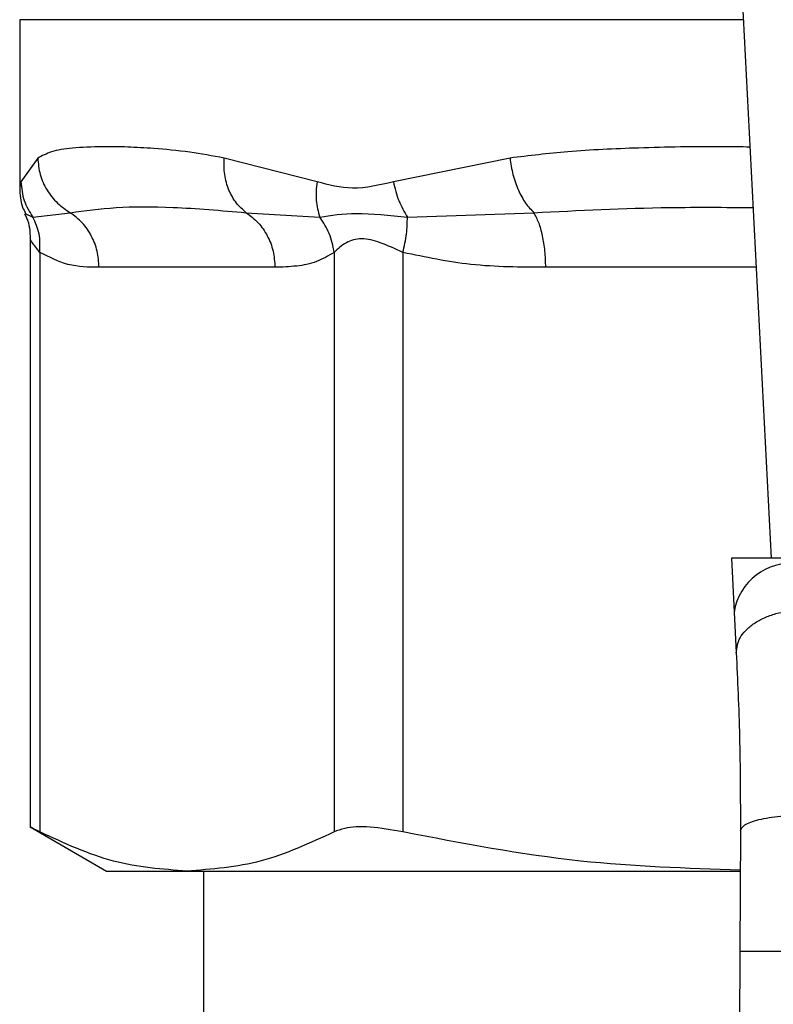
# Model space of a CAD drawing. Extents: x 0.4 to 10.6, y 0.4 to 8.1.
# Drawn here: x 6.3 to 6.3, y 5.8 to 5.8 of the extents above; entities that cross this region are included whole.
import ezdxf

# ---------------------------------------------------------------- set-up
doc = ezdxf.new("R2010")
doc.units = 0
doc.linetypes.add('SLD-SOLID', pattern=[0])
doc.layers.get('0').update_dxf_attribs({"linetype": 'CONTINUOUS'})

msp = doc.modelspace()

# ---------------------------------------------------------------- linework, layer by layer
at = {"color": 7, "linetype": 'SLD-SOLID'}
for p, q in [((6.345392732998692, 5.803141013742718), (6.346931111671656, 5.773397944003865)), ((6.315910101140127, 5.795632549370029), (6.315910101140127, 5.788664046759654)), ((6.31665453342927, 5.789917778054222), (6.315962900530184, 5.788938212481357)), ((6.328183182471555, 5.788938212481357), (6.324347521892546, 5.789917778054222)), ((6.336150805984444, 5.789917778054222), (6.331337066037624, 5.788938290702675)), ((6.316451079779584, 5.78747848534425), (6.317998375682869, 5.787661875225714)), ((6.325263337090748, 5.787661797004396), (6.328295351842431, 5.787478289790953)), ((6.331915356246054, 5.787478524454909), (6.337135534164337, 5.787661875225714)), ((6.316342665032002, 5.786592159583161), (6.316342665032002, 5.762268301907774)), ((6.316742219527424, 5.786018797317801), (6.316742219527424, 5.762088744870921)), ((6.328890694298319, 5.786018836428461), (6.328890694298319, 5.762088744870921)), ((6.331731614368657, 5.786018836428461), (6.331731614368657, 5.762088744870921)), ((6.326448859395493, 5.78540581595457), (6.319184054430251, 5.78540581595457)), ((6.345288542202313, 5.773397944003865), (6.345403762204616, 5.77117043551401)), ((6.348012677843977, 5.773397944003865), (6.345288542202313, 5.773397944003865)), ((6.345403762204616, 5.77117043551401), (6.345491057196177, 5.769482967007791)), ((6.316342665032002, 5.76229431049621), (6.319499912114768, 5.760471440887487)), ((6.34566502140875, 5.762138454518892), (6.345643588767452, 5.757165925295308)), ((6.319499912114768, 5.760471440887487), (6.322816417802213, 5.760471440887487)), ((6.322816417802213, 5.760471440887487), (6.345630369364609, 5.760471440887487)), ((6.323502575208996, 5.760471440887487), (6.323502575208996, 5.734221422352164)), ((6.345643588767452, 5.757165925295308), (6.345361835577845, 5.691796799556138))]:
    msp.add_line(p, q, dxfattribs=at)
at = {"color": 8, "linetype": 'SLD-SOLID'}
for p, q in [((6.345781101845556, 5.795632549370029), (6.315910101140127, 5.795632549370029)), ((6.315962900530184, 5.788938212481357), (6.315912526001004, 5.788685479400952)), ((6.316136942964076, 5.787625424091246), (6.316451079779584, 5.787478446233591)), ((6.346310034401949, 5.78540581595457), (6.337626685823843, 5.78540581595457))]:
    msp.add_line(p, q, dxfattribs=at)
at = {"color": 7, "linetype": 'SLD-SOLID'}
msp.add_arc((6.347749713038831, 5.770803469325312), 0.002374478784955079, 83.34530606967434, 171.1095335352233, dxfattribs=at)
for points, knots in [([(6.324347521892546, 5.789917778054222), (6.32386976222489, 5.790005173985893), (6.322836258171914, 5.790194231488465), (6.321517131420872, 5.790314211382105), (6.320326975944435, 5.790379309318427), (6.319168410501838, 5.790394496409634), (6.318097642119612, 5.790346140671042), (6.317218673675591, 5.790211223819404), (6.316832366621371, 5.790010280579029), (6.31665453342927, 5.789917778054222)], [0, 0, 0, 0, 0.1272874308466414, 0.2753519909262148, 0.3939148657879049, 0.5201178376142307, 0.7037232806635192, 0.8636115127361194, 1, 1, 1, 1]), ([(6.31665453342927, 5.789917778054222), (6.316676865355173, 5.789689577105984), (6.31672200649456, 5.789228298000126), (6.31701540525563, 5.788587804944614), (6.317440186798868, 5.788037468943224), (6.317815314969363, 5.787785052981285), (6.317998375682869, 5.787661875225714)], [0, 0, 0, 0, 0.250747161714504, 0.5068534002417598, 0.7593468699106225, 1, 1, 1, 1]), ([(6.325263337090748, 5.787661836115055), (6.325121835847258, 5.787785003473318), (6.324831853964625, 5.788037413286457), (6.324527504578834, 5.788587722631274), (6.324340958578374, 5.789228243175005), (6.324345349628877, 5.789689562319515), (6.324347521892546, 5.789917778054222)], [0, 0, 0, 0, 0.2406327636143617, 0.4931344778036974, 0.749252358325398, 1, 1, 1, 1]), ([(6.336150805984444, 5.789917778054222), (6.336184516697881, 5.789689575265093), (6.336252659864418, 5.789228283910567), (6.336481213525076, 5.788587805046307), (6.336777654442587, 5.788037498986926), (6.337018170316214, 5.787785058092423), (6.337135534164337, 5.787661875225714)], [0, 0, 0, 0, 0.2507474555767509, 0.5068633642451226, 0.7593655156739114, 1, 1, 1, 1]), ([(6.315962900530184, 5.788938212481357), (6.31598767815123, 5.788672867257199), (6.316036411289647, 5.788150980772912), (6.316314420240267, 5.787700115194852), (6.316451079779584, 5.78747848534425)], [0, 0, 0, 0, 0.5084347499856828, 1, 1, 1, 1]), ([(6.328183182471555, 5.788938212481357), (6.328156424279379, 5.788677288929304), (6.328102907871781, 5.788155441598525), (6.328231255981177, 5.787704033199277), (6.328295430063752, 5.787478328901613)], [0, 0, 0, 0, 0.4999997828149524, 1, 1, 1, 1]), ([(6.331337066037624, 5.788938290702675), (6.330768206741797, 5.78880206107919), (6.329679168082952, 5.788541259634009), (6.328666759483402, 5.788809897562883), (6.328183182471555, 5.788938212481357)], [0, 0, 0, 0, 0.5223499562717387, 1, 1, 1, 1]), ([(6.331337066037624, 5.788938290702675), (6.331399117799251, 5.788672933998027), (6.33152115734317, 5.788151046941766), (6.331785446531627, 5.787700156741489), (6.331915356246054, 5.787478524454909)], [0, 0, 0, 0, 0.5084561907911039, 1, 1, 1, 1]), ([(6.315910179361445, 5.788683210982712), (6.315921249974751, 5.78840853523992), (6.315936185048941, 5.788037977396083), (6.316110340381312, 5.78771746871903), (6.316155403195265, 5.787634536874863)], [0, 0, 0, 0, 0.7412493011782744, 1, 1, 1, 1]), ([(6.317998375682869, 5.787661875225714), (6.318604082769945, 5.787745403953986), (6.319831383092406, 5.787914652155515), (6.322237489349179, 5.787921864752003), (6.324225568302763, 5.787750991905884), (6.325263337090748, 5.787661797004396)], [0, 0, 0, 0, 0.3177730159756643, 0.6438804057228998, 1, 1, 1, 1]), ([(6.319184054430251, 5.78540581595457), (6.319168440591096, 5.785632213508511), (6.319137213510406, 5.786084999951036), (6.318887550709024, 5.786716333270228), (6.31851376762127, 5.787271218397451), (6.318170168384264, 5.787531659778313), (6.317998375682869, 5.787661875225714)], [0, 0, 0, 0, 0.2500068561374362, 0.5000041432740955, 0.7500121372155168, 0.9999999999999999, 0.9999999999999999, 0.9999999999999999, 0.9999999999999999]), ([(6.325263337090748, 5.787661797004396), (6.325435095753766, 5.787531574921153), (6.325778634335757, 5.787271114639064), (6.32615246752305, 5.786716307847863), (6.326401989177157, 5.786084953902638), (6.326433235881864, 5.785632196828479), (6.326448859395493, 5.78540581595457)], [0, 0, 0, 0, 0.2499797274514272, 0.4999903910844249, 0.7499926148260697, 1, 1, 1, 1]), ([(6.337626685823843, 5.78540581595457), (6.337620225780966, 5.785632215110615), (6.337607305852687, 5.78608500790379), (6.337503806312096, 5.786716312921014), (6.337349113908599, 5.787271248853187), (6.337206727869479, 5.787531665598939), (6.337135534164337, 5.787661875225714)], [0, 0, 0, 0, 0.250003827719585, 0.5000015611148539, 0.7499983730813499, 1, 1, 1, 1]), ([(6.316113085461901, 5.787613378008181), (6.316141869609161, 5.787561012988693), (6.316314095433308, 5.787247694391592), (6.316329640115397, 5.786882122933103), (6.316342586810683, 5.78657764952856)], [0, 0, 0, 0, 0.1671302628458245, 1, 1, 1, 1]), ([(6.316742219527424, 5.786018797317801), (6.316749625060345, 5.78627999030119), (6.316764435986268, 5.786802371333192), (6.316555531190659, 5.787253115426578), (6.316451079779584, 5.78747848534425)], [0, 0, 0, 0, 0.5000047233485162, 1, 1, 1, 1]), ([(6.32829543006375, 5.787478328901613), (6.328766527734789, 5.787552636946701), (6.329739923421074, 5.787706174387005), (6.331174880367385, 5.787556012153707), (6.331915356246054, 5.787478524454909)], [0, 0, 0, 0, 0.4839734526025684, 1, 1, 1, 1]), ([(6.328890772519637, 5.786018836428461), (6.328842000931552, 5.786286710939355), (6.328746879557367, 5.786809158384385), (6.328443337152529, 5.787259090505072), (6.32829543006375, 5.787478328901613)], [0, 0, 0, 0, 0.5127300620230977, 1, 1, 1, 1]), ([(6.331731614368657, 5.786018836428461), (6.331789126541064, 5.786280032634168), (6.331904153178149, 5.786802435456113), (6.331911621840474, 5.787253158461282), (6.331915356246054, 5.787478524454909)], [0, 0, 0, 0, 0.4999900359170663, 1, 1, 1, 1]), ([(6.331731614368657, 5.786018836428461), (6.331415199774006, 5.786165061527393), (6.330818308139326, 5.786440903855175), (6.330007424542131, 5.786655833365555), (6.329328741067276, 5.786440827498849), (6.329042462104056, 5.786165041499089), (6.328890694298319, 5.786018836428461)], [0, 0, 0, 0, 0.2650699159419321, 0.5000338736143963, 0.7349481740064024, 0.9999999999999999, 0.9999999999999999, 0.9999999999999999, 0.9999999999999999]), ([(6.319184054430251, 5.78540581595457), (6.318755041294088, 5.785409782663982), (6.31793363603979, 5.785417377480268), (6.317127376440339, 5.785824372441543), (6.316742219527424, 5.786018797317801)], [0, 0, 0, 0, 0.5222916872240678, 1, 1, 1, 1]), ([(6.328890694298319, 5.786018836428461), (6.328648753910786, 5.785880766309806), (6.328139455991288, 5.785590121060812), (6.327319816340774, 5.78543399565134), (6.32674770215805, 5.785415484972627), (6.326448859395493, 5.78540581595457)], [0, 0, 0, 0, 0.3017942054698998, 0.6352935222170213, 1, 1, 1, 1]), ([(6.337626685823843, 5.78540581595457), (6.336590897529811, 5.785409768041296), (6.33460789777364, 5.785417334246725), (6.332661393284433, 5.785824396601911), (6.331731614368657, 5.786018836428461)], [0, 0, 0, 0, 0.5223340501220401, 1, 1, 1, 1]), ([(6.345491057196177, 5.769482967007791), (6.345516527101296, 5.769693717523469), (6.345555756139434, 5.770018317869579), (6.345875061275116, 5.770421415026732), (6.34621298787316, 5.770703845418168), (6.346637700221144, 5.770936842638824), (6.347258001694199, 5.771168468133942), (6.347775854248126, 5.771219833958543), (6.34811217536124, 5.771253193669093)], [0, 0, 0, 0, 0.2388325550599601, 0.3678526232104834, 0.4997644830272788, 0.6317107457249652, 0.7608132836146454, 0.9999999999999999, 0.9999999999999999, 0.9999999999999999, 0.9999999999999999]), ([(6.345491057196177, 5.769482967007791), (6.345543322567063, 5.768358338893324), (6.345647802307172, 5.766110180100537), (6.345659283576413, 5.763461932133034), (6.34566502140875, 5.762138454518892)], [0, 0, 0, 0, 0.5002440744288164, 0.9999999999999999, 0.9999999999999999, 0.9999999999999999, 0.9999999999999999]), ([(6.34566502140875, 5.762138454518892), (6.345700022316101, 5.762219839637178), (6.345753907696939, 5.762345135477347), (6.346078656834428, 5.762495127991494), (6.346416010884893, 5.762598226138484), (6.346835763271089, 5.762680958505411), (6.34744797830318, 5.762760354394705), (6.347957889573339, 5.76277179791795), (6.348289659533149, 5.762779243560888)], [0, 0, 0, 0, 0.2381880571571305, 0.3667006126930071, 0.498206094117621, 0.6299576180410773, 0.759234687727445, 1, 1, 1, 1]), ([(6.316742219527424, 5.762088744870921), (6.316555256061825, 5.762184904386721), (6.316312237004998, 5.762309894553971), (6.31637827609172, 5.762276034061325), (6.316393508889092, 5.762268223686456)], [0, 0, 0, 0, 0.7693366439667573, 1, 1, 1, 1]), ([(6.322816417802213, 5.760471440887487), (6.321801543545472, 5.760544942548266), (6.319761586427119, 5.760692685221921), (6.317752027321785, 5.761621841721425), (6.316742219527424, 5.762088744870921)], [0, 0, 0, 0, 0.4974978383667033, 1, 1, 1, 1]), ([(6.328890694298319, 5.762088744870921), (6.327890605802827, 5.761625768054753), (6.325881168897759, 5.760695527676232), (6.323841135137702, 5.760546365607284), (6.322816417802213, 5.760471440887487)], [0, 0, 0, 0, 0.4976958932962627, 1, 1, 1, 1]), ([(6.331731614368657, 5.762088744870921), (6.331263419504209, 5.76217023853713), (6.330326628300313, 5.762333295750002), (6.329387355009005, 5.762284984974798), (6.329025808248536, 5.762142130965402), (6.328890694298319, 5.762088744870921)], [0, 0, 0, 0, 0.3849002464158133, 0.770130543068464, 1, 1, 1, 1]), ([(6.345657981490075, 5.760513093739643), (6.343454781362629, 5.760582289121719), (6.338777130034134, 5.760729199003785), (6.334169189141731, 5.761618375508915), (6.331731614368657, 5.762088744870921)], [0, 0, 0, 0, 0.4710056335373605, 1, 1, 1, 1]), ([(6.345643588767452, 5.757165925295308), (6.345678659241854, 5.757165765842686), (6.345732607675093, 5.75716552055889), (6.346059830298048, 5.757164086028352), (6.346398558498933, 5.757162678508545), (6.346819087083045, 5.757160808055874), (6.347430154043122, 5.757158180994765), (6.347938057714244, 5.757155976895763), (6.348268226891853, 5.757154544093451)], [0, 0, 0, 0, 0.2394577373547866, 0.3683545768149802, 0.499990069567703, 0.6316429414474957, 0.7605448552482235, 1, 1, 1, 1])]:
    msp.add_open_spline(points, degree=3, knots=knots, dxfattribs=at)
at = {"color": 8, "linetype": 'SLD-SOLID'}
for points, knots in [([(6.346053155591656, 5.790372439468601), (6.345687439136834, 5.790377907900801), (6.344112039469066, 5.790401464309486), (6.34159215602909, 5.790349426981944), (6.338650986988364, 5.790220246807676), (6.336938253447562, 5.790013042457962), (6.336150805984444, 5.789917778054222)], [0, 0, 0, 0, 0.1038443736236656, 0.4473312303815404, 0.7459046546278925, 1, 1, 1, 1]), ([(6.337135534164337, 5.787661875225714), (6.338984844650495, 5.787755288861918), (6.341931117651362, 5.787904113018987), (6.345028862090512, 5.787883945219756), (6.346182220767352, 5.787876436302642)], [0, 0, 0, 0, 0.6276779122695006, 1, 1, 1, 1]), ([(6.316742219527424, 5.786018797317801), (6.316622793811083, 5.786171903530498), (6.316397542774685, 5.786460679969487), (6.316360206165852, 5.786546727417372), (6.316342665032002, 5.78658715341877)], [0, 0, 0, 0, 0.5301894199984943, 1, 1, 1, 1])]:
    msp.add_open_spline(points, degree=3, knots=knots, dxfattribs=at)

doc.saveas('drawing.dxf')
